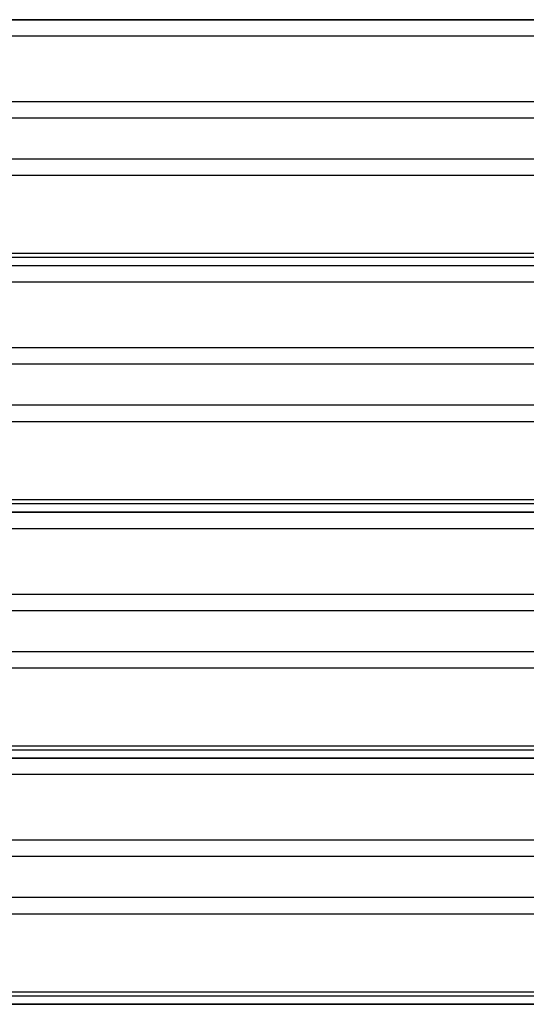
# Model space of a CAD drawing. Units: inches. Extents: x -72 to 7526, y 0 to 4848.
# Drawn here: x 4000 to 4031, y 2862 to 2922 of the extents above; entities that cross this region are included whole.
import ezdxf

# ---------------------------------------------------------------- set-up
doc = ezdxf.new("R2010")
doc.units = ezdxf.units.IN
doc.header["$LTSCALE"] = 0.5
doc.header["$MEASUREMENT"] = 0
doc.layers.add('DOME-HEMISPHERE', color=6, linetype='Continuous')

msp = doc.modelspace()

# ---------------------------------------------------------------- linework, layer by layer
at = {"layer": 'DOME-HEMISPHERE'}
for p, q in [((3975.5, 2922), (4104.5, 2922)), ((4096, 2922), (3984, 2922)), ((4096, 2916), (3984, 2916)), ((4096, 2913.5), (3984, 2913.5)), ((4112, 2907), (3968, 2907)), ((4096, 2907), (3984, 2907)), ((4112, 2901), (3968, 2901)), ((4112, 2898.5), (3968, 2898.5)), ((3952, 2892), (4040, 2892)), ((4112, 2892), (3968, 2892)), ((3952, 2886), (4040, 2886)), ((3952, 2883.5), (4040, 2883.5)), ((3952, 2877), (4040, 2877)), ((4112, 2877), (3968, 2877)), ((4112, 2871), (3968, 2871)), ((4112, 2868.5), (3968, 2868.5)), ((3920, 2862), (4040, 2862)), ((4112, 2862), (3968, 2862))]:
    msp.add_line(p, q, dxfattribs=at)
at = {"layer": 'DOME-HEMISPHERE', "color": 250}
for p, q in [((4096, 2921), (3984, 2921)), ((4096, 2917), (3984, 2917)), ((4096, 2912.5), (3984, 2912.5)), ((4096, 2907.75), (3984, 2907.75)), ((4096, 2907.5), (3984, 2907.5)), ((4112, 2906), (3968, 2906)), ((4112, 2902), (3968, 2902)), ((4112, 2897.5), (3968, 2897.5)), ((4112, 2892.75), (3968, 2892.75)), ((4112, 2892.5), (3968, 2892.5)), ((3952, 2891), (4040, 2891)), ((3952, 2887), (4040, 2887)), ((3952, 2882.5), (4040, 2882.5)), ((3952, 2877.75), (4040, 2877.75)), ((3952, 2877.5), (4040, 2877.5)), ((4112, 2876), (3968, 2876)), ((4112, 2872), (3968, 2872)), ((4112, 2867.5), (3968, 2867.5)), ((4112, 2862.75), (3968, 2862.75)), ((4112, 2862.5), (3968, 2862.5))]:
    msp.add_line(p, q, dxfattribs=at)

doc.saveas('drawing.dxf')
